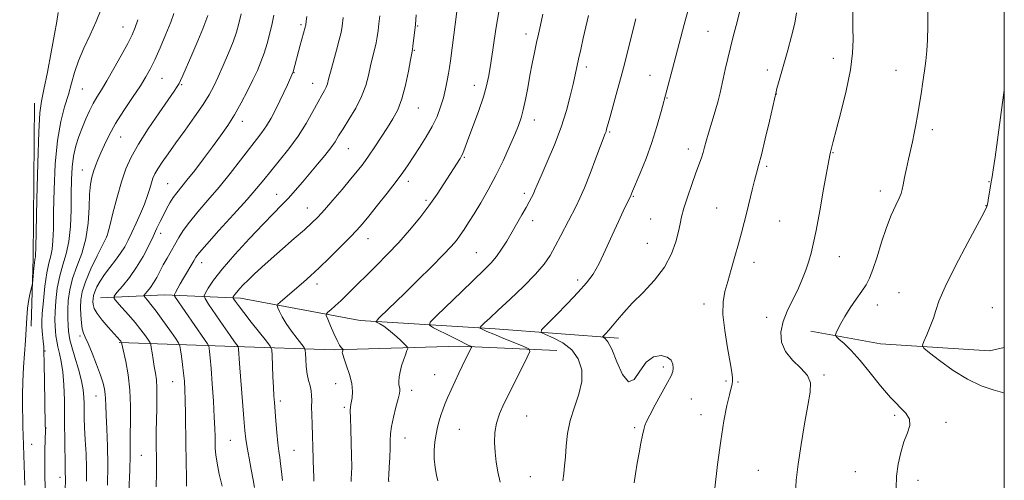
# Model space of a CAD drawing. Extents: x 2174800 to 2177700, y 342300 to 345200.
# Drawn here: x 2177166 to 2177500, y 343605 to 343761 of the extents above; entities that cross this region are included whole.
import ezdxf

# ---------------------------------------------------------------- set-up
doc = ezdxf.new("R2010")
doc.units = 0
doc.header["$MEASUREMENT"] = 0
for name, color, linetype, lineweight in [('32000', 7, 'Continuous', 0), ('DTM HARD BREAKLINE', 7, 'Continuous', 0), ('DTM SPOT ELEVATION', 2, 'Continuous', 13), ('INDEX CONTOUR', 41, 'Continuous', 13), ('INTERMEDIATE CONTOUR', 44, 'Continuous', 0)]:
    doc.layers.add(name, color=color, linetype=linetype, lineweight=lineweight)

msp = doc.modelspace()

# ---------------------------------------------------------------- linework, layer by layer
at = {"layer": '32000', "flags": 128}
msp.add_lwpolyline([(2175000, 342500), (2177500, 342500), (2177500, 345000), (2175000, 345000), (2175000, 342500)], dxfattribs=at)
at = {"layer": 'DTM HARD BREAKLINE'}
for points in [[(2177171.34, 343732.76, 1264.53), (2177170.9, 343680.35, 1264.26), (2177170.2, 343657.25, 1263.59)], [(2177193.66, 343666.77, 1252.8), (2177215.41, 343667.84, 1248.63), (2177241.18, 343666.73, 1243.48), (2177281.66, 343659.08, 1238.59), (2177327.43, 343656.35, 1233.4), (2177369.2, 343653.15, 1229.49)], [(2177434.47, 343655.48, 1224.6), (2177458.04, 343651.24, 1222.87), (2177494.93, 343648.89, 1220.56), (2177500, 343650.012, 1220.029)], [(2177200, 343651.72, 1254.18), (2177239.1, 343650.28, 1246.23), (2177272.86, 343649.23, 1240.28), (2177315.49, 343650.48, 1236.41), (2177348.36, 343648.98, 1233.13)]]:
    msp.add_polyline3d(points, dxfattribs=at)
at = {"layer": 'DTM SPOT ELEVATION'}
for p in [(2177201.31, 343758.55, 1260.77), (2177261.6, 343759.34, 1250.27), (2177301.18, 343758.86, 1243.87), (2177337.86, 343756.15, 1238.54), (2177399.6, 343757.07, 1230.99), (2177300.04, 343750.61, 1243.9), (2177442.1, 343747.97, 1226.65), (2177358.37, 343744.95, 1235.57), (2177419.65, 343743.98, 1228.42), (2177463.33, 343743.81, 1224.7), (2177214.57, 343741.2, 1257.11), (2177259.3, 343743.06, 1249.93), (2177379.88, 343742.12, 1232.82), (2177187.57, 343737.55, 1261.1), (2177221.24, 343738.99, 1255.84), (2177265.63, 343739.46, 1248.76), (2177320.37, 343738.84, 1240.64), (2177385.69, 343734.46, 1231.91), (2177422.75, 343735.85, 1227.97), (2177301.47, 343731.1, 1243.16), (2177241.74, 343726.64, 1251.45), (2177340.73, 343727, 1237.4), (2177475.65, 343723.82, 1223.58), (2177200.57, 343721.29, 1257.14), (2177366.29, 343722.94, 1233.83), (2177277.68, 343717.3, 1245.14), (2177392.97, 343717.21, 1230.54), (2177317.01, 343714.35, 1239.85), (2177441.95, 343715.98, 1225.92), (2177419.48, 343711.4, 1227.74), (2177187.54, 343710.16, 1258.73), (2177216.49, 343705.52, 1252.9), (2177298.01, 343706.27, 1241.51), (2177494.84, 343706.18, 1222.06), (2177253.46, 343701.81, 1246.72), (2177337.34, 343702.16, 1236.39), (2177374.33, 343701.24, 1231.88), (2177457.97, 343702.97, 1224.49), (2177263.84, 343697.25, 1244.76), (2177304, 343699.81, 1240.31), (2177402.54, 343697.22, 1228.85), (2177493.77, 343698.02, 1222.04), (2177340.2, 343692.94, 1235.45), (2177380.2, 343693.56, 1231.01), (2177423.85, 343692.88, 1227.06), (2177195.74, 343687.65, 1256.04), (2177214.08, 343688.6, 1251.47), (2177284.32, 343686.82, 1241.27), (2177379.08, 343685.27, 1231), (2177321.08, 343682.06, 1236.91), (2177444.14, 343680.76, 1225.23), (2177227.98, 343678.73, 1247.37), (2177415.12, 343678.79, 1227.45), (2177267.11, 343671.52, 1241.48), (2177355.39, 343672.86, 1232.4), (2177464.31, 343668.55, 1222.97), (2177398.21, 343664.66, 1228.47), (2177456.92, 343664.43, 1223.34), (2177495.99, 343663.43, 1220.6), (2177419.52, 343660.19, 1226.6), (2177186.8, 343653.89, 1256.32), (2177174.93, 343648.82, 1261.89), (2177306.9, 343640.82, 1236.85), (2177384.41, 343643.38, 1230.38), (2177438.88, 343640.66, 1225.76), (2177218.19, 343638.45, 1250.85), (2177273.41, 343637.74, 1240.82), (2177405.69, 343638.62, 1228.24), (2177409.72, 343638.34, 1227.85), (2177299.12, 343635.47, 1237.51), (2177192.17, 343633.59, 1256.77), (2177254.63, 343631.85, 1243.62), (2177393.94, 343632.52, 1229.02), (2177276.33, 343629.76, 1240.27), (2177397.21, 343627.25, 1228.61), (2177338.15, 343626.77, 1233.04), (2177462.89, 343627, 1224.24), (2177480.19, 343624.64, 1223.65), (2177175.29, 343622.76, 1261.93), (2177315.36, 343622.27, 1235.04), (2177374.68, 343622.79, 1230.24), (2177170.43, 343617.21, 1263.25), (2177237.67, 343618.52, 1246.97), (2177296.88, 343619.32, 1237.25), (2177259.27, 343615.19, 1243), (2177207.57, 343613.42, 1253.01), (2177416.67, 343608.34, 1226.82), (2177449.46, 343607.93, 1224.72), (2177179.99, 343605.99, 1260.51), (2177339.38, 343606.23, 1232.91), (2177470.79, 343605.04, 1223.58)]:
    msp.add_point(p, dxfattribs=at)
at = {"layer": 'INDEX CONTOUR'}
for points in [[(2177374.55, 343604.117, 1230), (2177375.008, 343607.201, 1230), (2177375.596, 343610.76, 1230), (2177376.23, 343614.346, 1230), (2177376.832, 343617.567, 1230), (2177377.364, 343620.242, 1230), (2177377.791, 343622.244, 1230), (2177378.144, 343623.598, 1230), (2177378.706, 343624.951, 1230), (2177379.824, 343627.101, 1230), (2177381.692, 343630.545, 1230), (2177385.825, 343638.104, 1230), (2177387.062, 343640.429, 1230), (2177387.664, 343641.865, 1230), (2177387.831, 343643.016, 1230), (2177387.688, 343644.339, 1230), (2177387.081, 343645.685, 1230), (2177385.787, 343646.757, 1230), (2177383.697, 343647.247, 1230), (2177381.155, 343646.801, 1230), (2177378.623, 343645.054, 1230), (2177376.452, 343642.013, 1230), (2177374.534, 343639.162, 1230), (2177372.65, 343638.356, 1230), (2177370.655, 343640.809, 1230), (2177368.689, 343645.154, 1230), (2177366.966, 343649.389, 1230), (2177365.656, 343651.952, 1230), (2177364.745, 343653.066, 1230), (2177364.173, 343653.4, 1230), (2177363.895, 343653.537, 1230), (2177363.917, 343653.711, 1230), (2177364.256, 343654.074, 1230), (2177364.927, 343654.757, 1230), (2177365.924, 343655.826, 1230), (2177367.235, 343657.331, 1230), (2177368.885, 343659.32, 1230), (2177371.047, 343661.844, 1230), (2177373.928, 343664.954, 1230), (2177377.584, 343668.66, 1230), (2177381.46, 343672.812, 1230), (2177384.849, 343677.22, 1230), (2177387.21, 343681.663, 1230), (2177388.675, 343685.806, 1230), (2177389.542, 343689.285, 1230), (2177390.106, 343691.92, 1230), (2177390.645, 343694.282, 1230), (2177391.434, 343697.123, 1230), (2177392.653, 343700.94, 1230), (2177394.099, 343705.2, 1230), (2177395.473, 343709.109, 1230), (2177397.332, 343714.259, 1230), (2177397.931, 343716.051, 1230), (2177398.44, 343717.813, 1230), (2177399.002, 343719.889, 1230), (2177399.775, 343722.622, 1230), (2177402.012, 343730.051, 1230), (2177403.021, 343733.555, 1230), (2177403.689, 343736.226, 1230), (2177404.68, 343740.974, 1230), (2177405.408, 343744.162, 1230), (2177406.297, 343747.844, 1230), (2177408.154, 343755.314, 1230), (2177409.09, 343759, 1230), (2177411.296, 343767.493, 1230)], [(2177278.687, 343604.594, 1240), (2177278.691, 343605.553, 1240), (2177278.773, 343607.18, 1240), (2177278.838, 343609.713, 1240), (2177278.823, 343613.255, 1240), (2177278.692, 343617.731, 1240), (2177278.512, 343622.365, 1240), (2177278.378, 343626.202, 1240), (2177278.365, 343628.58, 1240), (2177278.477, 343629.989, 1240), (2177278.697, 343631.212, 1240), (2177278.973, 343632.893, 1240), (2177279.107, 343635.112, 1240), (2177278.865, 343637.811, 1240), (2177278.114, 343640.858, 1240), (2177277.119, 343643.817, 1240), (2177276.246, 343646.18, 1240), (2177275.774, 343647.583, 1240), (2177275.633, 343648.251, 1240), (2177275.669, 343648.556, 1240), (2177275.919, 343649.292, 1240), (2177275.862, 343649.392, 1240), (2177275.673, 343649.577, 1240), (2177275.305, 343649.965, 1240), (2177274.717, 343650.796, 1240), (2177273.867, 343652.342, 1240), (2177272.768, 343654.711, 1240), (2177271.628, 343657.351, 1240), (2177270.71, 343659.549, 1240), (2177270.23, 343660.795, 1240), (2177270.24, 343661.411, 1240), (2177270.75, 343661.93, 1240), (2177271.763, 343662.793, 1240), (2177273.259, 343664.116, 1240), (2177275.215, 343665.925, 1240), (2177277.609, 343668.24, 1240), (2177287.212, 343677.76, 1240), (2177290.989, 343681.583, 1240), (2177294.788, 343685.6, 1240), (2177298.446, 343689.727, 1240), (2177301.875, 343693.879, 1240), (2177305.005, 343697.968, 1240), (2177307.768, 343701.885, 1240), (2177310.112, 343705.43, 1240), (2177315.558, 343714.007, 1240), (2177315.975, 343714.716, 1240), (2177316.361, 343715.509, 1240), (2177316.803, 343716.609, 1240), (2177318.548, 343721.268, 1240), (2177320.129, 343725.445, 1240), (2177321.909, 343730.263, 1240), (2177323.486, 343734.853, 1240), (2177324.569, 343738.632, 1240), (2177325.31, 343742.163, 1240), (2177325.969, 343746.296, 1240), (2177326.76, 343751.646, 1240), (2177327.711, 343757.862, 1240), (2177328.802, 343764.364, 1240)], [(2177181.772, 343601.282, 1260), (2177181.811, 343605.636, 1260), (2177181.779, 343607.709, 1260), (2177181.729, 343609.354, 1260), (2177181.679, 343612.053, 1260), (2177181.642, 343616.117, 1260), (2177181.56, 343626.698, 1260), (2177181.475, 343632.184, 1260), (2177181.295, 343637.284, 1260), (2177180.956, 343641.691, 1260), (2177180.426, 343645.185, 1260), (2177179.812, 343647.924, 1260), (2177179.254, 343650.158, 1260), (2177178.86, 343652.109, 1260), (2177178.603, 343653.882, 1260), (2177178.425, 343655.553, 1260), (2177178.286, 343657.251, 1260), (2177178.224, 343659.304, 1260), (2177178.297, 343662.094, 1260), (2177178.562, 343665.839, 1260), (2177179.071, 343670.104, 1260), (2177179.87, 343674.293, 1260), (2177180.955, 343678.012, 1260), (2177182.101, 343681.663, 1260), (2177183.029, 343685.858, 1260), (2177183.536, 343690.992, 1260), (2177183.725, 343696.619, 1260), (2177183.773, 343702.083, 1260), (2177183.846, 343706.868, 1260), (2177184.066, 343711.029, 1260), (2177184.541, 343714.764, 1260), (2177185.343, 343718.24, 1260), (2177186.391, 343721.506, 1260), (2177187.566, 343724.582, 1260), (2177188.769, 343727.477, 1260), (2177189.983, 343730.16, 1260), (2177191.216, 343732.588, 1260), (2177192.501, 343734.809, 1260), (2177193.997, 343737.233, 1260), (2177195.889, 343740.36, 1260), (2177198.258, 343744.466, 1260), (2177200.753, 343748.942, 1260), (2177202.917, 343752.954, 1260), (2177204.422, 343755.933, 1260), (2177205.456, 343758.37, 1260), (2177206.338, 343761.02, 1260)], [(2177222.855, 343602.974, 1250), (2177222.828, 343605.119, 1250), (2177222.683, 343612.179, 1250), (2177222.604, 343616.921, 1250), (2177222.481, 343627.507, 1250), (2177222.406, 343632.154, 1250), (2177222.296, 343635.716, 1250), (2177222.123, 343638.562, 1250), (2177221.861, 343641.259, 1250), (2177221.501, 343644.196, 1250), (2177221.118, 343647.03, 1250), (2177220.805, 343649.24, 1250), (2177220.576, 343650.532, 1250), (2177220.125, 343651.536, 1250), (2177219.067, 343653.113, 1250), (2177217.167, 343655.842, 1250), (2177214.812, 343659.183, 1250), (2177212.541, 343662.316, 1250), (2177210.79, 343664.59, 1250), (2177209.578, 343666.043, 1250), (2177208.821, 343666.884, 1250), (2177208.451, 343667.334, 1250), (2177208.458, 343667.664, 1250), (2177208.849, 343668.157, 1250), (2177209.604, 343669.039, 1250), (2177210.6, 343670.305, 1250), (2177211.688, 343671.892, 1250), (2177212.754, 343673.741, 1250), (2177214.985, 343677.996, 1250), (2177216.259, 343680.294, 1250), (2177220.221, 343687.195, 1250), (2177221.748, 343689.621, 1250), (2177223.827, 343692.454, 1250), (2177226.68, 343695.883, 1250), (2177230.121, 343699.858, 1250), (2177233.867, 343704.269, 1250), (2177237.636, 343708.947, 1250), (2177241.165, 343713.48, 1250), (2177244.195, 343717.399, 1250), (2177246.551, 343720.389, 1250), (2177248.399, 343722.789, 1250), (2177249.991, 343725.092, 1250), (2177251.531, 343727.688, 1250), (2177253.041, 343730.539, 1250), (2177254.492, 343733.5, 1250), (2177255.85, 343736.404, 1250), (2177257.022, 343738.987, 1250), (2177258.877, 343743.091, 1250), (2177258.955, 343743.319, 1250), (2177261.401, 343752.394, 1250), (2177263.085, 343758.497, 1250), (2177263.202, 343758.962, 1250), (2177263.264, 343759.309, 1250), (2177263.403, 343760.508, 1250), (2177263.613, 343762.139, 1250)]]:
    msp.add_polyline3d(points, dxfattribs=at)
at = {"layer": 'INTERMEDIATE CONTOUR'}
for points in [[(2177265.988, 343604.759, 1242), (2177266.004, 343605.501, 1242), (2177265.993, 343606.597, 1242), (2177265.944, 343608.098, 1242), (2177265.776, 343612.245, 1242), (2177265.385, 343624.004, 1242), (2177265.293, 343627.12, 1242), (2177265.252, 343629.857, 1242), (2177265.271, 343632.025, 1242), (2177265.258, 343633.778, 1242), (2177265.096, 343635.358, 1242), (2177264.713, 343636.988, 1242), (2177264.213, 343638.819, 1242), (2177263.747, 343640.985, 1242), (2177263.432, 343643.516, 1242), (2177263.253, 343646.018, 1242), (2177263.163, 343647.991, 1242), (2177263.074, 343649.133, 1242), (2177262.744, 343649.926, 1242), (2177261.889, 343651.051, 1242), (2177260.349, 343652.997, 1242), (2177258.45, 343655.494, 1242), (2177256.643, 343658.082, 1242), (2177255.287, 343660.364, 1242), (2177254.38, 343662.183, 1242), (2177253.832, 343663.452, 1242), (2177253.593, 343664.165, 1242), (2177253.789, 343664.668, 1242), (2177254.588, 343665.391, 1242), (2177260.249, 343670.185, 1242), (2177262.452, 343672.073, 1242), (2177264.869, 343674.22, 1242), (2177267.795, 343676.945, 1242), (2177271.365, 343680.405, 1242), (2177275.085, 343684.097, 1242), (2177278.301, 343687.363, 1242), (2177280.589, 343689.777, 1242), (2177282.445, 343691.893, 1242), (2177284.595, 343694.506, 1242), (2177287.534, 343698.148, 1242), (2177290.84, 343702.308, 1242), (2177293.861, 343706.208, 1242), (2177296.132, 343709.296, 1242), (2177297.931, 343711.906, 1242), (2177301.838, 343717.774, 1242), (2177304.088, 343721.297, 1242), (2177306.145, 343724.871, 1242), (2177307.763, 343728.266, 1242), (2177308.981, 343731.488, 1242), (2177309.914, 343734.605, 1242), (2177310.659, 343737.641, 1242), (2177311.241, 343740.444, 1242), (2177311.669, 343742.822, 1242), (2177311.975, 343744.777, 1242), (2177312.284, 343747.094, 1242), (2177314.989, 343768.29, 1242)], [(2177174.985, 343600.866, 1262), (2177174.888, 343608.404, 1262), (2177174.869, 343611.996, 1262), (2177174.893, 343615.459, 1262), (2177174.942, 343618.509, 1262), (2177175.014, 343622.24, 1262), (2177175, 343623.875, 1262), (2177174.715, 343638.74, 1262), (2177174.622, 343644.216, 1262), (2177174.549, 343649.153, 1262), (2177174.475, 343650.376, 1262), (2177174.319, 343652.017, 1262), (2177173.934, 343655.68, 1262), (2177173.815, 343657.084, 1262), (2177173.813, 343658.743, 1262), (2177173.975, 343661.466, 1262), (2177174.332, 343665.738, 1262), (2177174.853, 343670.729, 1262), (2177175.49, 343675.283, 1262), (2177176.184, 343678.56, 1262), (2177176.836, 343680.978, 1262), (2177177.334, 343683.272, 1262), (2177177.607, 343686.145, 1262), (2177177.732, 343690.172, 1262), (2177177.823, 343695.898, 1262), (2177177.998, 343703.548, 1262), (2177178.384, 343712.065, 1262), (2177179.106, 343720.072, 1262), (2177180.23, 343726.506, 1262), (2177181.555, 343731.556, 1262), (2177182.813, 343735.726, 1262), (2177183.839, 343739.483, 1262), (2177184.861, 343743.162, 1262), (2177186.211, 343747.064, 1262), (2177188.095, 343751.389, 1262), (2177190.25, 343755.944, 1262), (2177192.284, 343760.436, 1262), (2177193.889, 343764.601, 1262)], [(2177350.416, 343604.774, 1232), (2177350.692, 343607.317, 1232), (2177350.998, 343609.945, 1232), (2177351.273, 343612.988, 1232), (2177351.514, 343616.677, 1232), (2177351.938, 343620.862, 1232), (2177352.823, 343625.297, 1232), (2177354.29, 343629.764, 1232), (2177355.85, 343634.163, 1232), (2177356.859, 343638.421, 1232), (2177356.793, 343642.449, 1232), (2177355.611, 343646.092, 1232), (2177353.393, 343649.174, 1232), (2177350.333, 343651.561, 1232), (2177347.095, 343653.277, 1232), (2177344.46, 343654.383, 1232), (2177343.092, 343655.053, 1232), (2177343.199, 343655.912, 1232), (2177344.87, 343657.695, 1232), (2177348.027, 343660.871, 1232), (2177351.917, 343664.832, 1232), (2177355.616, 343668.702, 1232), (2177358.434, 343671.882, 1232), (2177360.618, 343674.861, 1232), (2177362.647, 343678.411, 1232), (2177364.875, 343683.021, 1232), (2177367.151, 343688.077, 1232), (2177369.196, 343692.689, 1232), (2177370.789, 343696.151, 1232), (2177371.929, 343698.502, 1232), (2177373.289, 343701.176, 1232), (2177373.4, 343701.432, 1232), (2177374.01, 343702.928, 1232), (2177376.583, 343709.074, 1232), (2177378.577, 343714.04, 1232), (2177380.579, 343719.467, 1232), (2177382.294, 343724.812, 1232), (2177383.748, 343729.96, 1232), (2177387.542, 343744.364, 1232), (2177391.553, 343759.405, 1232), (2177393.069, 343765.198, 1232)], [(2177429.2, 343600.584, 1226), (2177429.465, 343605, 1226), (2177430.098, 343610.446, 1226), (2177431.102, 343617.127, 1226), (2177432.282, 343624.144, 1226), (2177433.401, 343630.325, 1226), (2177434.195, 343634.802, 1226), (2177434.293, 343637.964, 1226), (2177433.298, 343640.503, 1226), (2177431.036, 343643.012, 1226), (2177428.222, 343645.68, 1226), (2177425.795, 343648.593, 1226), (2177424.5, 343651.801, 1226), (2177424.314, 343655.222, 1226), (2177425.022, 343658.734, 1226), (2177426.39, 343662.241, 1226), (2177428.117, 343665.746, 1226), (2177429.882, 343669.274, 1226), (2177431.421, 343672.816, 1226), (2177432.691, 343676.202, 1226), (2177433.701, 343679.228, 1226), (2177434.495, 343681.893, 1226), (2177435.255, 343685.022, 1226), (2177436.194, 343689.646, 1226), (2177437.441, 343696.315, 1226), (2177438.773, 343703.662, 1226), (2177440.836, 343715.116, 1226), (2177441.043, 343716.093, 1226), (2177441.289, 343717.048, 1226), (2177442.033, 343719.79, 1226), (2177443.042, 343723.547, 1226), (2177444.639, 343729.627, 1226), (2177446.424, 343736.942, 1226), (2177447.863, 343744.021, 1226), (2177448.57, 343749.732, 1226), (2177448.73, 343754.298, 1226), (2177448.67, 343758.283, 1226), (2177448.622, 343765.933, 1226)], [(2177168.11, 343603.328, 1264), (2177167.5, 343620.331, 1264), (2177167.423, 343622.948, 1264), (2177167.356, 343625.776, 1264), (2177167.289, 343629.439, 1264), (2177167.273, 343633.791, 1264), (2177167.372, 343638.5, 1264), (2177167.627, 343643.266, 1264), (2177168.28, 343652.331, 1264), (2177168.722, 343660.053, 1264), (2177169.012, 343663.331, 1264), (2177169.441, 343666.19, 1264), (2177169.918, 343668.509, 1264), (2177170.54, 343671.071, 1264), (2177170.656, 343671.767, 1264), (2177170.76, 343672.829, 1264), (2177171.133, 343676.809, 1264), (2177171.33, 343678.689, 1264), (2177171.479, 343679.825, 1264), (2177171.64, 343680.686, 1264), (2177171.678, 343681.297, 1264), (2177171.738, 343683.724, 1264), (2177172.117, 343700.14, 1264), (2177172.442, 343712.397, 1264), (2177172.802, 343723.005, 1264), (2177173.182, 343729.496, 1264), (2177173.701, 343733.432, 1264), (2177174.512, 343737.389, 1264), (2177175.689, 343743.236, 1264), (2177177.001, 343750.035, 1264), (2177178.14, 343756.146, 1264), (2177178.887, 343760.397, 1264), (2177179.376, 343763.484, 1264)], [(2177188.952, 343604.752, 1258), (2177188.948, 343609.186, 1258), (2177188.795, 343613.972, 1258), (2177188.557, 343618.723, 1258), (2177188.337, 343622.923, 1258), (2177188.209, 343626.205, 1258), (2177188.153, 343628.772, 1258), (2177188.13, 343630.966, 1258), (2177188.073, 343633.131, 1258), (2177187.835, 343635.605, 1258), (2177187.247, 343638.727, 1258), (2177186.222, 343642.645, 1258), (2177185.019, 343646.746, 1258), (2177183.979, 343650.226, 1258), (2177183.357, 343652.529, 1258), (2177183.06, 343654.076, 1258), (2177182.905, 343655.535, 1258), (2177182.753, 343657.449, 1258), (2177182.634, 343659.869, 1258), (2177182.619, 343662.721, 1258), (2177182.793, 343665.939, 1258), (2177183.288, 343669.478, 1258), (2177184.25, 343673.303, 1258), (2177185.726, 343677.399, 1258), (2177187.367, 343681.852, 1258), (2177188.728, 343686.77, 1258), (2177189.486, 343692.134, 1258), (2177189.813, 343697.413, 1258), (2177190.007, 343701.95, 1258), (2177190.308, 343705.272, 1258), (2177190.755, 343707.667, 1258), (2177191.325, 343709.606, 1258), (2177192.01, 343711.508, 1258), (2177192.835, 343713.565, 1258), (2177193.834, 343715.912, 1258), (2177195.063, 343718.681, 1258), (2177196.675, 343721.958, 1258), (2177198.843, 343725.823, 1258), (2177201.622, 343730.24, 1258), (2177204.592, 343734.715, 1258), (2177207.213, 343738.631, 1258), (2177209.112, 343741.616, 1258), (2177210.579, 343744.257, 1258), (2177212.072, 343747.378, 1258), (2177213.91, 343751.52, 1258), (2177215.849, 343756.076, 1258), (2177217.504, 343760.154, 1258), (2177218.598, 343763.143, 1258)], [(2177196.124, 343603.383, 1256), (2177196.194, 343610.097, 1256), (2177196.054, 343616.597, 1256), (2177195.8, 343622.409, 1256), (2177195.571, 343627.086, 1256), (2177195.466, 343630.344, 1256), (2177195.423, 343632.546, 1256), (2177195.34, 343634.221, 1256), (2177195.11, 343635.869, 1256), (2177194.612, 343637.879, 1256), (2177193.72, 343640.618, 1256), (2177192.386, 343644.246, 1256), (2177190.869, 343648.117, 1256), (2177189.503, 343651.384, 1256), (2177188.544, 343653.463, 1256), (2177187.932, 343654.847, 1256), (2177187.527, 343656.293, 1256), (2177187.221, 343658.374, 1256), (2177187.012, 343660.918, 1256), (2177186.923, 343663.568, 1256), (2177187.017, 343666.103, 1256), (2177187.498, 343668.847, 1256), (2177188.606, 343672.264, 1256), (2177190.442, 343676.574, 1256), (2177192.552, 343681.022, 1256), (2177194.335, 343684.612, 1256), (2177195.851, 343687.574, 1256), (2177195.931, 343687.786, 1256), (2177196.195, 343688.744, 1256), (2177196.827, 343691.173, 1256), (2177197.937, 343695.489, 1256), (2177199.363, 343700.861, 1256), (2177200.873, 343706.146, 1256), (2177202.344, 343710.529, 1256), (2177204.089, 343714.489, 1256), (2177206.532, 343718.833, 1256), (2177209.889, 343724.059, 1256), (2177213.543, 343729.436, 1256), (2177218.662, 343736.78, 1256), (2177219.738, 343738.375, 1256), (2177220.336, 343739.377, 1256), (2177220.861, 343740.43, 1256), (2177221.601, 343742.092, 1256), (2177224.626, 343749.111, 1256), (2177226.655, 343753.852, 1256), (2177228.387, 343757.97, 1256), (2177229.449, 343760.659, 1256), (2177230.03, 343762.494, 1256)], [(2177203.348, 343601.241, 1254), (2177203.612, 343608.395, 1254), (2177203.704, 343613.404, 1254), (2177203.703, 343617.019, 1254), (2177203.723, 343620.538, 1254), (2177203.827, 343624.965, 1254), (2177203.869, 343630.12, 1254), (2177203.646, 343635.532, 1254), (2177203.038, 343640.723, 1254), (2177202.239, 343645.23, 1254), (2177200.867, 343651.711, 1254), (2177200.579, 343652.105, 1254), (2177200.343, 343652.39, 1254), (2177196.28, 343656.907, 1254), (2177194.273, 343659.26, 1254), (2177192.585, 343661.484, 1254), (2177191.609, 343663.22, 1254), (2177191.211, 343664.525, 1254), (2177191.134, 343665.569, 1254), (2177191.169, 343666.52, 1254), (2177191.349, 343667.549, 1254), (2177191.764, 343668.83, 1254), (2177192.495, 343670.493, 1254), (2177193.574, 343672.491, 1254), (2177195.026, 343674.734, 1254), (2177196.824, 343677.125, 1254), (2177198.739, 343679.551, 1254), (2177200.496, 343681.894, 1254), (2177201.9, 343684.099, 1254), (2177203.103, 343686.366, 1254), (2177204.347, 343688.959, 1254), (2177205.795, 343692.04, 1254), (2177207.3, 343695.364, 1254), (2177208.64, 343698.585, 1254), (2177209.648, 343701.414, 1254), (2177210.38, 343703.799, 1254), (2177210.949, 343705.742, 1254), (2177211.477, 343707.306, 1254), (2177212.139, 343708.773, 1254), (2177213.122, 343710.481, 1254), (2177214.59, 343712.725, 1254), (2177216.605, 343715.627, 1254), (2177219.21, 343719.266, 1254), (2177222.35, 343723.605, 1254), (2177225.602, 343728.141, 1254), (2177228.448, 343732.259, 1254), (2177230.527, 343735.551, 1254), (2177232.103, 343738.454, 1254), (2177233.596, 343741.614, 1254), (2177235.311, 343745.474, 1254), (2177237.083, 343749.648, 1254), (2177238.632, 343753.549, 1254), (2177239.76, 343756.783, 1254), (2177240.595, 343759.744, 1254), (2177241.348, 343763.022, 1254)], [(2177212.615, 343602.826, 1252), (2177212.658, 343607.534, 1252), (2177212.659, 343610.78, 1252), (2177212.586, 343618.23, 1252), (2177212.591, 343621.624, 1252), (2177212.647, 343625.379, 1252), (2177212.757, 343629.284, 1252), (2177212.848, 343633.049, 1252), (2177212.831, 343636.363, 1252), (2177212.636, 343639.027, 1252), (2177212.308, 343641.285, 1252), (2177211.915, 343643.494, 1252), (2177211.522, 343645.882, 1252), (2177211.176, 343648.169, 1252), (2177210.919, 343649.943, 1252), (2177210.753, 343650.958, 1252), (2177210.499, 343651.606, 1252), (2177209.944, 343652.446, 1252), (2177208.913, 343653.912, 1252), (2177207.405, 343655.96, 1252), (2177205.461, 343658.418, 1252), (2177203.188, 343661.08, 1252), (2177200.957, 343663.574, 1252), (2177199.203, 343665.488, 1252), (2177198.292, 343666.596, 1252), (2177198.31, 343667.408, 1252), (2177199.271, 343668.621, 1252), (2177201.117, 343670.765, 1252), (2177203.485, 343673.706, 1252), (2177205.94, 343677.144, 1252), (2177208.123, 343680.784, 1252), (2177209.982, 343684.361, 1252), (2177211.542, 343687.613, 1252), (2177212.84, 343690.357, 1252), (2177213.969, 343692.707, 1252), (2177215.034, 343694.856, 1252), (2177216.121, 343696.948, 1252), (2177217.24, 343698.941, 1252), (2177218.381, 343700.748, 1252), (2177219.579, 343702.372, 1252), (2177223.003, 343706.618, 1252), (2177225.618, 343709.99, 1252), (2177228.613, 343713.938, 1252), (2177231.616, 343717.947, 1252), (2177234.336, 343721.637, 1252), (2177236.805, 343725.168, 1252), (2177239.136, 343728.835, 1252), (2177241.405, 343732.824, 1252), (2177243.525, 343736.878, 1252), (2177245.37, 343740.63, 1252), (2177246.858, 343743.834, 1252), (2177248.07, 343746.739, 1252), (2177249.129, 343749.711, 1252), (2177250.132, 343753.009, 1252), (2177251.056, 343756.435, 1252), (2177251.853, 343759.681, 1252), (2177252.496, 343762.586, 1252)], [(2177234.887, 343602.987, 1248), (2177233.97, 343607.095, 1248), (2177233.225, 343610.754, 1248), (2177232.793, 343613.593, 1248), (2177232.609, 343615.815, 1248), (2177232.554, 343617.769, 1248), (2177232.52, 343619.836, 1248), (2177232.444, 343622.541, 1248), (2177232.27, 343626.44, 1248), (2177231.966, 343631.797, 1248), (2177231.586, 343637.689, 1248), (2177231.208, 343642.9, 1248), (2177230.897, 343646.492, 1248), (2177230.665, 343648.638, 1248), (2177230.51, 343649.793, 1248), (2177230.375, 343650.439, 1248), (2177229.966, 343651.194, 1248), (2177228.934, 343652.706, 1248), (2177219.073, 343666.96, 1248), (2177218.733, 343667.518, 1248), (2177218.736, 343667.952, 1248), (2177219.085, 343668.633, 1248), (2177220.72, 343671.527, 1248), (2177221.864, 343673.515, 1248), (2177225.29, 343679.342, 1248), (2177226.069, 343680.609, 1248), (2177227.278, 343682.188, 1248), (2177229.722, 343684.992, 1248), (2177233.862, 343689.574, 1248), (2177238.815, 343695.032, 1248), (2177243.362, 343700.104, 1248), (2177246.615, 343703.872, 1248), (2177249.03, 343706.802, 1248), (2177251.392, 343709.705, 1248), (2177254.29, 343713.214, 1248), (2177257.517, 343717.256, 1248), (2177260.668, 343721.578, 1248), (2177263.405, 343725.911, 1248), (2177265.658, 343729.903, 1248), (2177267.421, 343733.183, 1248), (2177268.708, 343735.494, 1248), (2177269.599, 343737.061, 1248), (2177270.191, 343738.219, 1248), (2177270.6, 343739.328, 1248), (2177271.014, 343740.84, 1248), (2177271.639, 343743.228, 1248), (2177273.698, 343750.698, 1248), (2177274.641, 343754.215, 1248), (2177275.227, 343756.707, 1248), (2177275.581, 343758.868, 1248), (2177275.908, 343761.709, 1248)], [(2177245.909, 343602.548, 1246), (2177245.482, 343605.156, 1246), (2177244.821, 343608.655, 1246), (2177244.056, 343612.551, 1246), (2177243.384, 343616.112, 1246), (2177242.944, 343618.925, 1246), (2177242.633, 343621.83, 1246), (2177242.29, 343625.98, 1246), (2177240.81, 343644.54, 1246), (2177240.441, 343649.481, 1246), (2177240.401, 343650.17, 1246), (2177240.35, 343650.3, 1246), (2177239.913, 343650.869, 1246), (2177239.171, 343651.894, 1246), (2177237.679, 343654.023, 1246), (2177235.299, 343657.465, 1246), (2177230.354, 343664.67, 1246), (2177229.124, 343666.547, 1246), (2177228.836, 343667.534, 1246), (2177229.247, 343668.478, 1246), (2177230.21, 343670.116, 1246), (2177231.995, 343672.745, 1246), (2177234.969, 343676.55, 1246), (2177239.285, 343681.531, 1246), (2177244.212, 343686.925, 1246), (2177248.804, 343691.783, 1246), (2177252.345, 343695.409, 1246), (2177255.055, 343698.141, 1246), (2177257.387, 343700.57, 1246), (2177259.721, 343703.181, 1246), (2177262.146, 343706.022, 1246), (2177267.272, 343712.116, 1246), (2177269.718, 343715.062, 1246), (2177271.74, 343717.621, 1246), (2177273.191, 343719.676, 1246), (2177274.418, 343721.633, 1246), (2177275.891, 343724.028, 1246), (2177277.92, 343727.242, 1246), (2177280.182, 343731.021, 1246), (2177282.194, 343734.953, 1246), (2177283.596, 343738.692, 1246), (2177284.521, 343742.158, 1246), (2177285.225, 343745.333, 1246), (2177285.91, 343748.208, 1246), (2177286.561, 343750.799, 1246), (2177287.108, 343753.127, 1246), (2177287.506, 343755.249, 1246), (2177287.803, 343757.352, 1246), (2177288.069, 343759.66, 1246), (2177288.362, 343762.365, 1246)], [(2177255.383, 343604.92, 1244), (2177255.023, 343607.981, 1244), (2177254.758, 343610.546, 1244), (2177254.472, 343612.705, 1244), (2177254.152, 343614.892, 1244), (2177253.808, 343617.623, 1244), (2177253.453, 343621.208, 1244), (2177253.119, 343625.128, 1244), (2177252.631, 343631.306, 1244), (2177252.472, 343633.623, 1244), (2177252.322, 343636.393, 1244), (2177252.154, 343640.107, 1244), (2177251.856, 343647.328, 1244), (2177251.716, 343649.213, 1244), (2177251.215, 343650.47, 1244), (2177249.925, 343652.175, 1244), (2177244.807, 343658.608, 1244), (2177242.246, 343661.868, 1244), (2177240.497, 343664.155, 1244), (2177239.477, 343665.544, 1244), (2177238.946, 343666.305, 1244), (2177238.692, 343666.692, 1244), (2177238.633, 343666.896, 1244), (2177238.718, 343667.09, 1244), (2177238.916, 343667.429, 1244), (2177239.285, 343667.971, 1244), (2177239.898, 343668.756, 1244), (2177240.825, 343669.818, 1244), (2177242.096, 343671.169, 1244), (2177243.734, 343672.817, 1244), (2177245.778, 343674.785, 1244), (2177248.34, 343677.156, 1244), (2177251.549, 343680.027, 1244), (2177255.403, 343683.396, 1244), (2177259.384, 343686.849, 1244), (2177262.846, 343689.877, 1244), (2177265.36, 343692.16, 1244), (2177267.378, 343694.173, 1244), (2177269.572, 343696.587, 1244), (2177272.413, 343699.855, 1244), (2177275.563, 343703.547, 1244), (2177278.485, 343707.017, 1244), (2177280.789, 343709.809, 1244), (2177282.688, 343712.241, 1244), (2177284.545, 343714.818, 1244), (2177286.628, 343717.904, 1244), (2177288.829, 343721.266, 1244), (2177290.945, 343724.529, 1244), (2177292.812, 343727.47, 1244), (2177294.434, 343730.497, 1244), (2177295.848, 343734.174, 1244), (2177297.081, 343738.793, 1244), (2177298.089, 343743.567, 1244), (2177298.81, 343747.438, 1244), (2177299.217, 343749.679, 1244), (2177299.424, 343750.899, 1244), (2177299.576, 343752.04, 1244), (2177300.42, 343759.356, 1244), (2177300.671, 343762.662, 1244)], [(2177291.441, 343604.453, 1238), (2177291.35, 343605.295, 1238), (2177291.417, 343606.802, 1238), (2177291.566, 343609.453, 1238), (2177291.732, 343612.74, 1238), (2177291.855, 343615.913, 1238), (2177291.909, 343618.442, 1238), (2177292.024, 343620.686, 1238), (2177292.365, 343623.22, 1238), (2177293.031, 343626.412, 1238), (2177293.846, 343629.772, 1238), (2177294.565, 343632.591, 1238), (2177294.996, 343634.357, 1238), (2177295.162, 343635.324, 1238), (2177295.134, 343635.931, 1238), (2177294.992, 343636.565, 1238), (2177294.839, 343637.389, 1238), (2177294.782, 343638.51, 1238), (2177294.913, 343639.999, 1238), (2177295.235, 343641.779, 1238), (2177295.733, 343643.738, 1238), (2177296.374, 343645.739, 1238), (2177297.032, 343647.549, 1238), (2177297.561, 343648.912, 1238), (2177297.808, 343649.696, 1238), (2177297.606, 343650.262, 1238), (2177296.782, 343651.097, 1238), (2177295.255, 343652.534, 1238), (2177293.317, 343654.297, 1238), (2177291.35, 343655.958, 1238), (2177289.681, 343657.177, 1238), (2177288.396, 343657.968, 1238), (2177287.522, 343658.433, 1238), (2177287.112, 343658.722, 1238), (2177287.314, 343659.171, 1238), (2177288.304, 343660.166, 1238), (2177296.795, 343668.437, 1238), (2177301.27, 343672.826, 1238), (2177305.85, 343677.358, 1238), (2177309.778, 343681.317, 1238), (2177312.504, 343684.188, 1238), (2177314.3, 343686.268, 1238), (2177315.646, 343688.047, 1238), (2177316.966, 343689.978, 1238), (2177318.465, 343692.32, 1238), (2177320.295, 343695.285, 1238), (2177322.547, 343699.017, 1238), (2177325.075, 343703.39, 1238), (2177327.669, 343708.211, 1238), (2177330.134, 343713.233, 1238), (2177332.319, 343718.027, 1238), (2177334.087, 343722.105, 1238), (2177335.355, 343725.182, 1238), (2177336.26, 343727.75, 1238), (2177336.997, 343730.502, 1238), (2177337.725, 343733.955, 1238), (2177338.473, 343737.939, 1238), (2177339.238, 343742.112, 1238), (2177340.01, 343746.167, 1238), (2177340.76, 343749.93, 1238), (2177341.454, 343753.266, 1238), (2177342.087, 343756.169, 1238), (2177342.766, 343759.164, 1238), (2177343.626, 343762.907, 1238)], [(2177308.052, 343604.763, 1236), (2177307.604, 343606.734, 1236), (2177307.115, 343609.363, 1236), (2177306.788, 343612.29, 1236), (2177306.773, 343615.209, 1236), (2177307.021, 343618.007, 1236), (2177307.437, 343620.622, 1236), (2177307.936, 343623.007, 1236), (2177308.486, 343625.165, 1236), (2177309.066, 343627.116, 1236), (2177309.679, 343628.918, 1236), (2177310.401, 343630.787, 1236), (2177311.332, 343632.979, 1236), (2177312.524, 343635.649, 1236), (2177313.854, 343638.544, 1236), (2177315.154, 343641.309, 1236), (2177316.286, 343643.657, 1236), (2177319.373, 343649.843, 1236), (2177319.517, 343650.165, 1236), (2177319.468, 343650.325, 1236), (2177319.185, 343650.457, 1236), (2177318.586, 343650.704, 1236), (2177317.428, 343651.226, 1236), (2177315.428, 343652.188, 1236), (2177312.488, 343653.655, 1236), (2177306.603, 343656.645, 1236), (2177305.236, 343657.509, 1236), (2177305.479, 343658.551, 1236), (2177307.539, 343660.664, 1236), (2177316.124, 343668.976, 1236), (2177323.844, 343676.386, 1236), (2177326.15, 343678.711, 1236), (2177327.956, 343680.842, 1236), (2177329.657, 343683.277, 1236), (2177331.357, 343686.028, 1236), (2177336.513, 343694.892, 1236), (2177337.94, 343697.378, 1236), (2177339.018, 343699.296, 1236), (2177339.807, 343700.772, 1236), (2177340.405, 343701.997, 1236), (2177340.951, 343703.241, 1236), (2177341.726, 343705.072, 1236), (2177343.049, 343708.132, 1236), (2177345.102, 343712.822, 1236), (2177347.527, 343718.583, 1236), (2177349.832, 343724.615, 1236), (2177351.623, 343730.222, 1236), (2177352.92, 343735.126, 1236), (2177353.842, 343739.151, 1236), (2177355.681, 343747.639, 1236), (2177356.436, 343750.962, 1236), (2177357.308, 343754.715, 1236), (2177358.23, 343758.617, 1236), (2177359.135, 343762.402, 1236)], [(2177329.145, 343604.383, 1234), (2177328.369, 343607.823, 1234), (2177327.786, 343611.173, 1234), (2177327.406, 343614.496, 1234), (2177327.25, 343617.838, 1234), (2177327.397, 343621.159, 1234), (2177327.937, 343624.4, 1234), (2177328.943, 343627.562, 1234), (2177330.398, 343630.888, 1234), (2177332.272, 343634.681, 1234), (2177338.317, 343646.736, 1234), (2177339.159, 343648.631, 1234), (2177338.872, 343649.567, 1234), (2177337.21, 343650.345, 1234), (2177334.129, 343651.572, 1234), (2177330.4, 343653.069, 1234), (2177326.997, 343654.461, 1234), (2177324.674, 343655.453, 1234), (2177323.325, 343656.07, 1234), (2177322.624, 343656.418, 1234), (2177322.308, 343656.617, 1234), (2177322.364, 343656.858, 1234), (2177322.84, 343657.345, 1234), (2177323.827, 343658.297, 1234), (2177325.594, 343659.968, 1234), (2177328.456, 343662.628, 1234), (2177332.516, 343666.379, 1234), (2177337.046, 343670.667, 1234), (2177341.106, 343674.772, 1234), (2177344.008, 343678.182, 1234), (2177346.062, 343681.199, 1234), (2177347.827, 343684.335, 1234), (2177349.732, 343687.932, 1234), (2177354.865, 343697.815, 1234), (2177356.184, 343700.556, 1234), (2177357.701, 343704.094, 1234), (2177359.6, 343708.906, 1234), (2177361.589, 343714.116, 1234), (2177364.783, 343722.515, 1234), (2177365.029, 343723.197, 1234), (2177365.237, 343723.905, 1234), (2177366.298, 343727.805, 1234), (2177368.823, 343736.901, 1234), (2177370.161, 343741.807, 1234), (2177371.266, 343746.007, 1234), (2177373.563, 343755.055, 1234), (2177375.181, 343761.359, 1234)], [(2177401.906, 343602.281, 1228), (2177402.816, 343610.384, 1228), (2177403.88, 343618.423, 1228), (2177404.974, 343625.134, 1228), (2177405.993, 343630.303, 1228), (2177406.836, 343633.976, 1228), (2177407.78, 343637.653, 1228), (2177407.941, 343638.62, 1228), (2177407.927, 343639.722, 1228), (2177407.675, 343641.584, 1228), (2177407.099, 343644.848, 1228), (2177406.19, 343649.853, 1228), (2177405.251, 343655.699, 1228), (2177404.663, 343661.182, 1228), (2177404.714, 343665.428, 1228), (2177405.316, 343668.897, 1228), (2177406.292, 343672.375, 1228), (2177407.468, 343676.445, 1228), (2177408.713, 343680.839, 1228), (2177409.895, 343685.075, 1228), (2177410.924, 343688.814, 1228), (2177411.84, 343692.268, 1228), (2177412.721, 343695.791, 1228), (2177414.497, 343703.348, 1228), (2177415.289, 343706.569, 1228), (2177415.973, 343709.041, 1228), (2177416.699, 343711.576, 1228), (2177417.665, 343715.245, 1228), (2177418.973, 343720.672, 1228), (2177420.369, 343726.697, 1228), (2177422.635, 343736.603, 1228), (2177422.936, 343737.722, 1228), (2177423.485, 343739.679, 1228), (2177426.641, 343750.706, 1228), (2177427.923, 343755.441, 1228), (2177428.956, 343759.82, 1228), (2177429.547, 343763.379, 1228)], [(2177463.302, 343602.381, 1224), (2177463.502, 343606.351, 1224), (2177464.053, 343610.445, 1224), (2177464.906, 343614.43, 1224), (2177465.985, 343618.034, 1224), (2177467.142, 343621.055, 1224), (2177467.952, 343623.572, 1224), (2177467.919, 343625.737, 1224), (2177466.681, 343627.751, 1224), (2177461.44, 343633.021, 1224), (2177458.054, 343637.003, 1224), (2177454.534, 343641.441, 1224), (2177451.146, 343645.611, 1224), (2177448.14, 343648.921, 1224), (2177445.692, 343651.311, 1224), (2177443.962, 343652.858, 1224), (2177443.05, 343653.704, 1224), (2177442.818, 343654.25, 1224), (2177443.064, 343654.965, 1224), (2177443.637, 343656.232, 1224), (2177444.573, 343658.097, 1224), (2177445.957, 343660.518, 1224), (2177447.8, 343663.396, 1224), (2177449.825, 343666.381, 1224), (2177451.684, 343669.064, 1224), (2177453.129, 343671.229, 1224), (2177454.313, 343673.428, 1224), (2177455.49, 343676.411, 1224), (2177456.861, 343680.668, 1224), (2177458.406, 343685.661, 1224), (2177460.05, 343690.599, 1224), (2177461.7, 343694.812, 1224), (2177463.187, 343698.146, 1224), (2177464.323, 343700.569, 1224), (2177464.994, 343702.163, 1224), (2177465.373, 343703.461, 1224), (2177465.706, 343705.108, 1224), (2177466.189, 343707.571, 1224), (2177466.807, 343710.609, 1224), (2177467.494, 343713.803, 1224), (2177468.864, 343719.694, 1224), (2177469.488, 343722.527, 1224), (2177470.048, 343725.442, 1224), (2177470.585, 343728.569, 1224), (2177471.774, 343735.927, 1224), (2177472.409, 343739.943, 1224), (2177472.988, 343743.741, 1224), (2177473.452, 343747.115, 1224), (2177473.79, 343750.44, 1224), (2177473.999, 343754.236, 1224), (2177474.08, 343758.815, 1224), (2177474.04, 343763.647, 1224)], [(2177500, 343634.56, 1222), (2177499.337, 343634.77, 1222), (2177496.206, 343635.669, 1222), (2177492.183, 343637.046, 1222), (2177487.544, 343639.201, 1222), (2177482.631, 343642.243, 1222), (2177478.087, 343645.529, 1222), (2177474.622, 343648.227, 1222), (2177472.759, 343649.788, 1222), (2177472.264, 343650.784, 1222), (2177472.717, 343652.069, 1222), (2177473.708, 343654.263, 1222), (2177474.896, 343657.053, 1222), (2177475.958, 343659.893, 1222), (2177476.746, 343662.509, 1222), (2177477.823, 343665.712, 1222), (2177479.928, 343670.586, 1222), (2177483.481, 343677.696, 1222), (2177487.613, 343685.536, 1222), (2177493.169, 343695.875, 1222), (2177494.036, 343697.718, 1222), (2177494.369, 343698.982, 1222), (2177494.681, 343700.718, 1222), (2177495.559, 343705.957, 1222), (2177495.701, 343706.649, 1222), (2177495.883, 343707.763, 1222), (2177496.245, 343710.218, 1222), (2177496.847, 343714.435, 1222), (2177500, 343737.165, 1222)]]:
    msp.add_polyline3d(points, dxfattribs=at)

doc.saveas('drawing.dxf')
